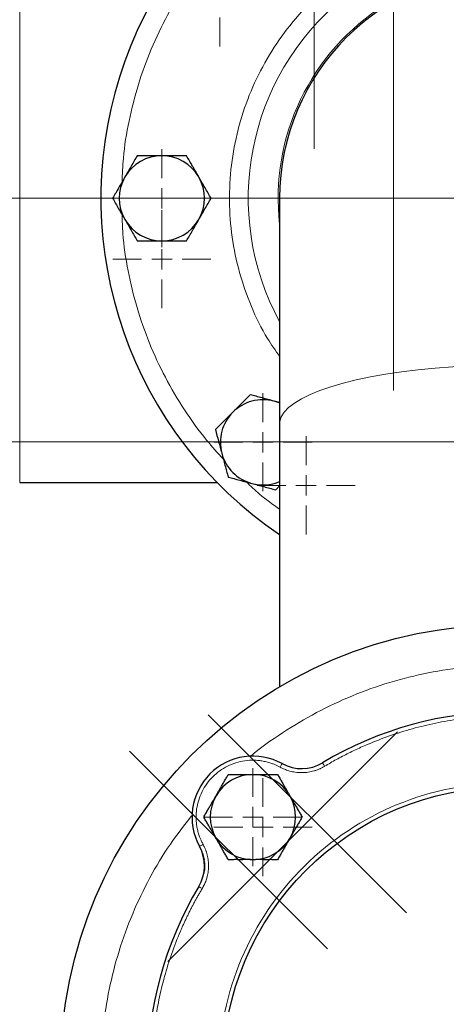
# Model space of a CAD drawing. Units: millimetres. Extents: x 0 to 420, y 0 to 297.
# Drawn here: x 88 to 95, y 97 to 113 of the extents above; entities that cross this region are included whole.
import ezdxf

# ---------------------------------------------------------------- set-up
doc = ezdxf.new("R2010")
doc.units = ezdxf.units.MM
doc.linetypes.add('CENTERX2', pattern=[20.32, 12.7, -2.54, 2.54, -2.54])
doc.styles.add('SLDTEXTSTYLE0', font='TXT', dxfattribs={"width": 0.605})
doc.dimstyles.new('SLDDIMSTYLE0', dxfattribs={"dimtxt": 3.5, "dimasz": 3.5, "dimexe": 0, "dimexo": 0.0625, "dimgap": 0.875, "dimtad": 1, "dimlfac": 15, "dimrnd": 1e-09, "dimzin": 12, "dimdsep": 46, "dimtxsty": 'SLDTEXTSTYLE0', "dimsah": 1, "dimcen": 0.09, "dimadec": 0, "dimazin": 3, "dimtfac": 1, "dimtdec": 3, "dimtofl": 0, "dimtmove": 0, "dimatfit": 3, "dimfxl": 1, "dimfrac": 2, "dimtolj": 1, "dimtzin": 12, "dimarcsym": 0})

# ---------------------------------------------------------------- blocks, each defined once
blk = doc.blocks.new('_D_13')
at = {"color": 7, "linetype": 'Continuous', "lineweight": 0}
for p, q in [((107.412, 110.511), (66.551, 110.511)), ((67.551, 110.511), (67.551, 81.844)), ((107.412, 81.844), (66.551, 81.844))]:
    blk.add_line(p, q, dxfattribs=at)
at = {"color": 7, "linetype": 'Continuous', "lineweight": 18}
for points in [[(67.551, 110.511), (67.012, 107.011), (68.089, 107.011)], [(67.551, 81.844), (68.089, 85.344), (67.012, 85.344)]]:
    blk.add_solid(points, dxfattribs=at)
at = {"color": 7, "linetype": 'Continuous', "lineweight": 18, "insert": (63.039, 92.167), "char_height": 3.5, "attachment_point": 1, "rotation": 90, "style": 'SLDTEXTSTYLE0'}
blk.add_mtext('430', dxfattribs=at)
blk = doc.blocks.new('SW_CENTERMARKSYMBOL_46')
at = {"color": 0, "linetype": 'Continuous', "lineweight": 18}
for p, q in [((0, 0.333), (0, 0.805)), ((0, 0), (0, 0.167)), ((-0.333, 0), (-0.805, 0)), ((0, 0), (-0.167, 0)), ((0, 0), (0, -0.167)), ((0, 0), (0.167, 0)), ((0.333, 0), (0.805, 0)), ((0, -0.333), (0, -0.805))]:
    blk.add_line(p, q, dxfattribs=at)
blk = doc.blocks.new('SW_CENTERMARKSYMBOL_50')
at = {"color": 0, "linetype": 'Continuous', "lineweight": 18}
for p, q in [((0, 0.333), (0, 0.805)), ((0, 0), (0, 0.167)), ((-0.333, 0), (-0.805, 0)), ((0, 0), (-0.167, 0)), ((0, 0), (0, -0.167)), ((0, 0), (0.167, 0)), ((0.333, 0), (0.805, 0)), ((0, -0.333), (0, -0.805))]:
    blk.add_line(p, q, dxfattribs=at)
blk = doc.blocks.new('SW_CENTERMARKSYMBOL_59')
at = {"color": 0, "linetype": 'Continuous', "lineweight": 18}
for p, q in [((0, 0.333), (0, 0.805)), ((0, 0), (0, 0.167)), ((-0.333, 0), (-0.805, 0)), ((0, 0), (-0.167, 0)), ((0, 0), (0, -0.167)), ((0, 0), (0.167, 0)), ((0.333, 0), (0.805, 0)), ((0, -0.333), (0, -0.805))]:
    blk.add_line(p, q, dxfattribs=at)
blk = doc.blocks.new('SW_CENTERMARKSYMBOL_60')
at = {"color": 0, "linetype": 'Continuous', "lineweight": 18}
for p, q in [((0, 0.333), (0, 0.805)), ((0, 0), (0, 0.167)), ((-0.333, 0), (-0.805, 0)), ((0, 0), (-0.167, 0)), ((0, 0), (0, -0.167)), ((0, 0), (0.167, 0)), ((0.333, 0), (0.805, 0)), ((0, -0.333), (0, -0.805))]:
    blk.add_line(p, q, dxfattribs=at)
blk = doc.blocks.new('SW_CENTERMARKSYMBOL_61')
at = {"color": 0, "linetype": 'Continuous', "lineweight": 18}
for p, q in [((0, 0.333), (0, 0.805)), ((0, 0), (0, 0.167)), ((-0.333, 0), (-0.805, 0)), ((0, 0), (-0.167, 0)), ((0, 0), (0, -0.167)), ((0, 0), (0.167, 0)), ((0.333, 0), (0.805, 0)), ((0, -0.333), (0, -0.805))]:
    blk.add_line(p, q, dxfattribs=at)
blk = doc.blocks.new('SW_CENTERMARKSYMBOL_63')
at = {"color": 0, "linetype": 'Continuous', "lineweight": 18}
for p, q in [((0, 0.333), (0, 0.805)), ((0, 0), (0, 0.167)), ((-0.333, 0), (-0.805, 0)), ((0, 0), (-0.167, 0)), ((0, 0), (0, -0.167)), ((0, 0), (0.167, 0)), ((0.333, 0), (0.805, 0)), ((0, -0.333), (0, -0.805))]:
    blk.add_line(p, q, dxfattribs=at)
blk = doc.blocks.new('SW_CENTERMARKSYMBOL_125')
at = {"color": 0, "linetype": 'Continuous', "lineweight": 18}
for p, q in [((0, 0.333), (0, 0.805)), ((0, 0), (0, 0.167)), ((-0.333, 0), (-0.805, 0)), ((0, 0), (-0.167, 0)), ((0, 0), (0, -0.167)), ((0, 0), (0.167, 0)), ((0.333, 0), (0.805, 0)), ((0, -0.333), (0, -0.805))]:
    blk.add_line(p, q, dxfattribs=at)
blk = doc.blocks.new('SW_CENTERMARKSYMBOL_128')
at = {"color": 0, "linetype": 'Continuous', "lineweight": 18}
for p, q in [((0, 0.333), (0, 7.5)), ((0, 0), (0, 0.167)), ((-0.333, 0), (-7.5, 0)), ((0, 0), (-0.167, 0)), ((0, 0), (0, -0.167)), ((0, 0), (0.167, 0)), ((0.333, 0), (7.5, 0)), ((0, -0.333), (0, -7.5))]:
    blk.add_line(p, q, dxfattribs=at)
blk = doc.blocks.new('SW_CENTERMARKSYMBOL_129')
at = {"color": 0, "linetype": 'Continuous', "lineweight": 18}
for p, q in [((0, 0.333), (0, 3.348)), ((0, 0), (0, 0.167)), ((-0.333, 0), (-3.348, 0)), ((0, 0), (-0.167, 0)), ((0, 0), (0, -0.167)), ((0, 0), (0.167, 0)), ((0.333, 0), (3.348, 0)), ((0, -0.333), (0, -3.348))]:
    blk.add_line(p, q, dxfattribs=at)
blk = doc.blocks.new('SW_CENTERMARKSYMBOL_130')
at = {"color": 0, "linetype": 'Continuous', "lineweight": 18}
for p, q in [((0, 0.333), (0, 6.833)), ((0, 0), (0, 0.167)), ((-0.333, 0), (-6.833, 0)), ((0, 0), (-0.167, 0)), ((0, 0), (0, -0.167)), ((0, 0), (0.167, 0)), ((0.333, 0), (6.833, 0)), ((0, -0.333), (0, -6.833))]:
    blk.add_line(p, q, dxfattribs=at)

msp = doc.modelspace()

# ---------------------------------------------------------------- linework, layer by layer
at = {"color": 7, "linetype": 'CENTERX2', "lineweight": 18}
for p, q in [((92.84581, 111.32432), (92.84581, 117.71269)), ((94.14575, 116.25502), (94.14575, 107.35289)), ((88.13869, 110.51091), (78.06341, 110.51091)), ((99.67183, 106.51078), (84.40114, 106.51078)), ((94.35865, 98.77421), (91.1038, 102.02906)), ((90.44235, 97.97647), (94.21358, 101.74771)), ((89.81582, 101.43143), (93.06158, 98.18567))]:
    msp.add_line(p, q, dxfattribs=at)
at = {"color": 8, "linetype": 'Continuous', "lineweight": 18}
for p, q in [((88.01248, 106.51078), (88.01248, 114.51091)), ((88.01248, 106.51078), (87.67915, 106.51078)), ((88.01248, 105.84411), (88.01248, 106.51078)), ((90.69258, 106.51077), (88.01248, 106.51078)), ((92.41563, 101.18518), (92.33933, 101.21623)), ((90.97383, 99.85072), (91.00488, 99.77442))]:
    msp.add_line(p, q, dxfattribs=at)
at = {"color": 7, "linetype": 'Continuous', "lineweight": 25}
for p, q in [((92.27914, 110.51091), (92.27914, 106.80501)), ((92.27914, 107.15535), (92.18671, 107.18012)), ((92.27914, 106.80501), (92.27914, 102.48947)), ((88.01248, 105.84411), (91.25166, 105.84411)), ((92.21474, 105.72322), (92.27914, 105.78763)), ((91.01266, 99.75443), (91.03939, 99.63936)), ((91.02032, 99.72936), (91.03353, 99.65205))]:
    msp.add_line(p, q, dxfattribs=at)
at = {"color": 8, "linetype": 'Continuous', "lineweight": 18, "flags": 128}
for points in [[(96.01248, 107.77126), (95.71207, 107.76813), (95.41361, 107.75875), (95.11904, 107.74319), (94.83025, 107.72154), (94.54914, 107.69394), (94.27751, 107.66058), (94.01714, 107.62168), (93.76971, 107.57747), (93.53682, 107.52826), (93.31999, 107.47436), (93.12062, 107.41611), (92.94001, 107.3539), (92.77932, 107.28813), (92.6396, 107.21923), (92.52175, 107.14765), (92.42654, 107.07384), (92.35459, 106.99828), (92.30636, 106.92148), (92.28217, 106.84391), (92.27914, 106.80501)], [(92.32014, 101.227), (92.31953, 101.22587), (92.31771, 101.22254), (92.31475, 101.21714), (92.31078, 101.20986), (92.30594, 101.201), (92.3004, 101.19089), (92.29441, 101.17991), (92.28817, 101.1685)], [(92.98227, 101.23997), (92.98292, 101.23887), (92.98488, 101.23562), (92.98804, 101.23033), (92.9923, 101.22322), (92.99748, 101.21455), (93.0034, 101.20466), (93.00983, 101.19393), (93.01651, 101.18277)], [(90.96306, 99.86991), (90.96418, 99.87053), (90.96751, 99.87235), (90.97292, 99.8753), (90.98019, 99.87928), (90.98906, 99.88412), (90.99917, 99.88965), (91.01015, 99.89565), (91.02156, 99.90189)], [(90.95008, 99.20779), (90.95119, 99.20713), (90.95444, 99.20518), (90.95973, 99.20202), (90.96684, 99.19776), (90.97551, 99.19257), (90.9854, 99.18665), (90.99613, 99.18023), (91.00729, 99.17355)]]:
    msp.add_lwpolyline(points, dxfattribs=at)
at = {"color": 7, "linetype": 'Continuous', "lineweight": 25, "flags": 128}
msp.add_lwpolyline([(92.27914, 107.14829), (92.27342, 107.15069), (92.18671, 107.18012)], dxfattribs=at)
at = {"color": 7, "linetype": 'Continuous', "lineweight": 25}
for radius in [7.33333, 4.66667]:
    msp.add_circle((96.01248, 96.17758), radius, dxfattribs=at)
for centre, radius, start, end in [((96.01248, 110.51091), 6.66667, 89.283957, 235.944202), ((96.01248, 110.51091), 3.73333, 90, 180), ((90.34581, 110.51091), 0.7, 90, 150), ((90.34581, 110.51091), 0.7, 30, 90), ((90.34581, 110.51091), 0.7, 150, 210), ((90.34581, 110.51091), 0.7, 330, 30), ((90.34581, 110.51091), 0.7, 210, 270), ((90.34581, 110.51091), 0.7, 270, 330), ((92.00554, 106.50397), 0.7, 75, 135), ((92.00554, 106.50397), 0.7, 135, 195), ((92.00554, 106.50397), 0.7, 195, 255), ((92.00554, 106.50397), 0.7, 255, 293.008297), ((96.01248, 96.17758), 5.9, 59.096407, 120.903593), ((91.84055, 100.34951), 1, 61.341148, 208.658852), ((92.63987, 101.81199), 0.66667, 241.341148, 300.903593), ((91.84055, 100.34951), 0.7, 90, 150), ((91.84055, 100.34951), 0.7, 30, 90), ((91.84055, 100.34951), 0.7, 150, 210), ((91.84055, 100.34951), 0.7, 330, 30), ((91.84055, 100.34951), 0.7, 210, 270), ((91.84055, 100.34951), 0.7, 270, 330), ((90.37806, 99.55018), 0.66667, 329.096407, 28.658852), ((96.01248, 96.17758), 5.9, 149.096407, 210.903593)]:
    msp.add_arc(centre, radius, start, end, dxfattribs=at)
at = {"color": 8, "linetype": 'Continuous', "lineweight": 18}
for radius, start, end in [(4.2486, 331.488406, 208.511594), (3.75815, 353.411751, 186.588249)]:
    msp.add_arc((96.01248, 110.51091), radius, start, end, dxfattribs=at)
for points, knots in [([(95.92197, 115.06713), (95.72464, 115.0558), (95.32976, 115.03313), (94.7495, 114.90204), (94.19051, 114.70221), (93.66226, 114.43026), (93.17374, 114.09238), (92.73325, 113.69385), (92.34803, 113.24169), (92.02479, 112.74332), (91.76901, 112.2072), (91.58474, 111.64249), (91.47538, 111.05863), (91.44272, 110.46549), (91.48727, 109.87326), (91.60763, 109.29127), (91.80529, 108.73186), (92.02863, 108.26749), (92.21098, 108.00999), (92.27914, 107.91373)], [0, 0, 0, 0, 0.06023308, 0.1205309, 0.18076178, 0.24099588, 0.30129232, 0.36152342, 0.4217575, 0.48205435, 0.54228519, 0.6025193, 0.66281608, 0.72304697, 0.78328104, 0.84357797, 0.90380879, 0.96404303, 1, 1, 1, 1]), ([(89.69184, 110.77819), (89.69691, 110.90851), (89.71001, 111.24513), (89.79936, 111.78237), (89.95117, 112.38315), (90.16356, 112.96578), (90.43057, 113.52553), (90.75329, 114.05445), (91.06137, 114.47903), (91.2783, 114.70987), (91.35384, 114.79026)], [0, 0, 0, 0, 0.088140361, 0.227689693, 0.367239327, 0.506788969, 0.646338825, 0.785888328, 0.925437275, 1, 1, 1, 1]), ([(91.35428, 106.22993), (91.26138, 106.33088), (91.02866, 106.58377), (90.70913, 107.03313), (90.3934, 107.56635), (90.13335, 108.12931), (89.92814, 108.71456), (89.78436, 109.31722), (89.70419, 109.82897), (89.69536, 110.13899), (89.6924, 110.24265)], [0, 0, 0, 0, 0.09271359, 0.2322469, 0.37178082, 0.51131459, 0.6508485, 0.79038193, 0.92991589, 1, 1, 1, 1]), ([(92.27914, 105.40317), (92.16588, 105.48393), (91.97344, 105.62115), (91.8032, 105.78489), (91.73315, 105.85227)], [0, 0, 0, 0, 0.58854542, 1, 1, 1, 1]), ([(96.01248, 102.84424), (95.79529, 102.83811), (95.36091, 102.82585), (94.71558, 102.72692), (94.08253, 102.57017), (93.46826, 102.35075), (92.87692, 102.07431), (92.3206, 101.73565), (91.95914, 101.48811), (91.79655, 101.3417), (91.79529, 101.34057)], [0, 0, 0, 0, 0.14269768, 0.28539671, 0.42809507, 0.57079357, 0.71349205, 0.85619019, 0.99888852, 1, 1, 1, 1]), ([(99.00845, 101.18277), (98.99109, 101.19309), (98.95639, 101.21372), (98.90395, 101.24397), (98.85124, 101.2737), (98.79825, 101.30287), (98.74496, 101.33148), (98.6914, 101.35952), (98.63754, 101.38701), (98.5834, 101.41394), (98.52898, 101.44031), (98.47426, 101.46612), (98.41927, 101.49137), (98.36398, 101.51606), (98.20673, 101.58435), (97.94336, 101.68679), (97.56783, 101.80431), (97.18522, 101.89635), (96.79728, 101.96232), (96.40578, 102.0021), (96.01249, 102.01532), (95.61919, 102.0021), (95.2277, 101.96233), (94.83975, 101.89636), (94.45715, 101.80431), (94.0816, 101.68679), (93.80211, 101.57808), (93.6135, 101.49518), (93.5115, 101.44799), (93.41049, 101.39886), (93.31046, 101.34781), (93.21143, 101.2948), (93.11331, 101.23998), (93.04878, 101.20184), (93.01651, 101.18277)], [0, 0, 0, 0, 0.00962775, 0.01924987, 0.02886738, 0.03848134, 0.04809276, 0.0577027, 0.06731218, 0.07692223, 0.08653391, 0.09614824, 0.10576626, 0.11538901, 0.12501751, 0.18751205, 0.2500119, 0.31250644, 0.37500629, 0.43750083, 0.50000068, 0.56249522, 0.62499507, 0.68748961, 0.74998946, 0.81248387, 0.87498385, 0.89285917, 0.91071815, 0.92856741, 0.94641358, 0.96426331, 0.98212324, 1, 1, 1, 1]), ([(92.28817, 101.1685), (92.28082, 101.17244), (92.26613, 101.18032), (92.24371, 101.19139), (92.22105, 101.20189), (92.1981, 101.21176), (92.17487, 101.22103), (92.13578, 101.23542), (92.07998, 101.25265), (92.00673, 101.26894), (91.93238, 101.27933), (91.83254, 101.28514), (91.70732, 101.27735), (91.56059, 101.24408), (91.42105, 101.18776), (91.29233, 101.10983), (91.17774, 101.01232), (91.08022, 100.89772), (91.0023, 100.769), (90.94598, 100.62947), (90.9127, 100.48274), (90.90491, 100.35753), (90.91073, 100.25768), (90.92111, 100.18335), (90.9374, 100.11009), (90.95708, 100.04632), (90.978, 99.99187), (90.99825, 99.94613), (91.01379, 99.91664), (91.02156, 99.90189)], [0, 0, 0, 0, 0.01043453, 0.020854934, 0.031268695, 0.041683308, 0.052106267, 0.06254505, 0.093802444, 0.125075166, 0.156332561, 0.187605283, 0.250084781, 0.312564279, 0.375043778, 0.437523276, 0.500002774, 0.562482273, 0.624961771, 0.687441269, 0.749920767, 0.812400266, 0.84365766, 0.874930382, 0.906187777, 0.937460499, 0.958313597, 0.979140096, 1, 1, 1, 1]), ([(93.01651, 101.18277), (93.0104, 101.17918), (92.9982, 101.17201), (92.97954, 101.16194), (92.96065, 101.1524), (92.94152, 101.14343), (92.92214, 101.13502), (92.90251, 101.12717), (92.88264, 101.11989), (92.86253, 101.11317), (92.8186, 101.09988), (92.74944, 101.08475), (92.65429, 101.07676), (92.55889, 101.08101), (92.48361, 101.09441), (92.42843, 101.10945), (92.39222, 101.12135), (92.35676, 101.13515), (92.32194, 101.15069), (92.29944, 101.16255), (92.28817, 101.1685)], [0, 0, 0, 0, 0.02789141, 0.05570267, 0.08345688, 0.11117729, 0.13888721, 0.16661001, 0.194369, 0.22218743, 0.25008836, 0.3750247, 0.50000947, 0.62494581, 0.74993057, 0.80007265, 0.85001476, 0.89989262, 0.94984248, 1, 1, 1, 1]), ([(95.89245, 100.90939), (94.64792, 100.87782), (93.46585, 100.35716), (91.73906, 98.5634), (91.26374, 97.36238), (91.29531, 94.87273), (91.80094, 93.68415), (93.57265, 91.93476), (94.76755, 91.44424), (96.01248, 91.44424)], [0, 0, 0, 0, 0.25, 0.25, 0.5, 0.5, 0.75, 0.75, 1, 1, 1, 1]), ([(90.83224, 100.36893), (90.71364, 100.21669), (90.46153, 99.89305), (90.13969, 99.35304), (89.85682, 98.76552), (89.63394, 98.15231), (89.47162, 97.52052), (89.3718, 96.87584), (89.33536, 96.22452), (89.36263, 95.57274), (89.45342, 94.92675), (89.60669, 94.29262), (89.82148, 93.6768), (90.09397, 93.08364), (90.42817, 92.52452), (90.68288, 92.15005), (90.83857, 91.97576), (90.84961, 91.9634)], [0, 0, 0, 0, 0.06360677, 0.13521667, 0.20682614, 0.2784359, 0.35004552, 0.4216553, 0.49326496, 0.56487463, 0.6364844, 0.70809403, 0.77970367, 0.85131334, 0.92292316, 0.99453301, 1, 1, 1, 1]), ([(91.02156, 99.90189), (91.0249, 99.89564), (91.03159, 99.88317), (91.04092, 99.86413), (91.04971, 99.84488), (91.05793, 99.82541), (91.06557, 99.80572), (91.07264, 99.7858), (91.07914, 99.76566), (91.08507, 99.7453), (91.09663, 99.70088), (91.10904, 99.63118), (91.1133, 99.53579), (91.10531, 99.44063), (91.08897, 99.36594), (91.07179, 99.31139), (91.05847, 99.27568), (91.0433, 99.24078), (91.02641, 99.20659), (91.01367, 99.18458), (91.00729, 99.17355)], [0, 0, 0, 0, 0.02789141, 0.05570267, 0.08345688, 0.11117729, 0.13888721, 0.16661001, 0.194369, 0.22218743, 0.25008836, 0.3750247, 0.50000947, 0.62494581, 0.74993057, 0.80007265, 0.85001476, 0.89989262, 0.94984248, 1, 1, 1, 1]), ([(91.00729, 99.17355), (90.99697, 99.15619), (90.97634, 99.12149), (90.94608, 99.06905), (90.91635, 99.01634), (90.88719, 98.96334), (90.85858, 98.91006), (90.83053, 98.85649), (90.80305, 98.80264), (90.77612, 98.7485), (90.74975, 98.69407), (90.72394, 98.63936), (90.69869, 98.58436), (90.67399, 98.52908), (90.6057, 98.37183), (90.50327, 98.10846), (90.38575, 97.73293), (90.2937, 97.35032), (90.22773, 96.96238), (90.18796, 96.57087), (90.17474, 96.17759), (90.18796, 95.78429), (90.22773, 95.3928), (90.2937, 95.00485), (90.38574, 94.62225), (90.50326, 94.2467), (90.61197, 93.96721), (90.69488, 93.77859), (90.74207, 93.6766), (90.7912, 93.57559), (90.84225, 93.47556), (90.89526, 93.37653), (90.95007, 93.27841), (90.98821, 93.21388), (91.00729, 93.18161)], [0, 0, 0, 0, 0.00962775, 0.01924987, 0.02886738, 0.03848134, 0.04809276, 0.0577027, 0.06731218, 0.07692223, 0.08653391, 0.09614824, 0.10576626, 0.11538901, 0.12501751, 0.18751192, 0.2500119, 0.31250631, 0.37500629, 0.43750083, 0.50000068, 0.56249509, 0.62499507, 0.68748934, 0.74998946, 0.81248373, 0.87498385, 0.89285917, 0.91071815, 0.92856741, 0.94641358, 0.96426331, 0.98212324, 1, 1, 1, 1])]:
    msp.add_open_spline(points, degree=3, knots=knots, dxfattribs=at)
at = {"color": 7, "linetype": 'Continuous', "lineweight": 25}
for points, knots in [([(89.94167, 111.21091), (89.90885, 111.15407), (89.84262, 111.03934), (89.77414, 110.92075), (89.73959, 110.86091)], [0, 0, 0, 0, 0.49545374, 1, 1, 1, 1]), ([(90.34581, 111.21091), (90.27809, 111.21091), (90.14115, 111.21091), (90.00865, 111.21091), (89.94167, 111.21091)], [0, 0, 0, 0, 0.49452031, 1, 1, 1, 1]), ([(90.74996, 111.21091), (90.68432, 111.21091), (90.55185, 111.21091), (90.41491, 111.21091), (90.34581, 111.21091)], [0, 0, 0, 0, 0.49545261, 1, 1, 1, 1]), ([(90.95203, 110.86091), (90.91817, 110.91956), (90.8497, 111.03815), (90.78345, 111.1529), (90.74996, 111.21091)], [0, 0, 0, 0, 0.49451086, 1, 1, 1, 1]), ([(89.73959, 110.86091), (89.70573, 110.80226), (89.63727, 110.68367), (89.57101, 110.56892), (89.53753, 110.51091)], [0, 0, 0, 0, 0.494509694, 1, 1, 1, 1]), ([(91.1541, 110.51091), (91.12128, 110.56775), (91.05505, 110.68248), (90.98658, 110.80107), (90.95203, 110.86091)], [0, 0, 0, 0, 0.49546194, 1, 1, 1, 1]), ([(89.53753, 110.51091), (89.57034, 110.45407), (89.63658, 110.33934), (89.70505, 110.22075), (89.73959, 110.16091)], [0, 0, 0, 0, 0.495460589, 1, 1, 1, 1]), ([(90.95203, 110.16091), (90.98589, 110.21956), (91.05436, 110.33815), (91.12061, 110.4529), (91.1541, 110.51091)], [0, 0, 0, 0, 0.494508415, 1, 1, 1, 1]), ([(89.73959, 110.16091), (89.77345, 110.10226), (89.84192, 109.98367), (89.90818, 109.86892), (89.94167, 109.81091)], [0, 0, 0, 0, 0.49450709, 1, 1, 1, 1]), ([(90.74996, 109.81091), (90.78277, 109.86775), (90.84901, 109.98248), (90.91748, 110.10107), (90.95203, 110.16091)], [0, 0, 0, 0, 0.495459547, 1, 1, 1, 1]), ([(89.94167, 109.81091), (90.0073, 109.81091), (90.13978, 109.81091), (90.27672, 109.81091), (90.34581, 109.81091)], [0, 0, 0, 0, 0.49545261, 1, 1, 1, 1]), ([(90.34581, 109.81091), (90.41353, 109.81091), (90.55047, 109.81091), (90.68298, 109.81091), (90.74996, 109.81091)], [0, 0, 0, 0, 0.494510757, 1, 1, 1, 1]), ([(91.79634, 107.28472), (91.74993, 107.23831), (91.65626, 107.14464), (91.55942, 107.0478), (91.51057, 106.99895)], [0, 0, 0, 0, 0.49545814, 1, 1, 1, 1]), ([(92.18671, 107.18012), (92.12009, 107.19797), (92.05437, 107.21558), (91.92438, 107.25041), (91.86011, 107.26763), (91.79634, 107.28472)], [0, 0, 0, 0, 0.5, 0.5, 1, 1, 1, 1]), ([(91.51057, 106.99895), (91.46268, 106.95106), (91.36585, 106.85423), (91.27215, 106.76053), (91.22479, 106.71317)], [0, 0, 0, 0, 0.49451, 1, 1, 1, 1]), ([(91.22479, 106.71317), (91.24178, 106.64977), (91.27607, 106.52182), (91.31151, 106.38954), (91.32939, 106.3228)], [0, 0, 0, 0, 0.49545861, 1, 1, 1, 1]), ([(91.32939, 106.3228), (91.34692, 106.25739), (91.38236, 106.12511), (91.41666, 105.99712), (91.43399, 105.93242)], [0, 0, 0, 0, 0.49450965, 1, 1, 1, 1]), ([(91.43399, 105.93242), (91.49739, 105.91544), (91.62535, 105.88115), (91.75763, 105.84571), (91.82437, 105.82782)], [0, 0, 0, 0, 0.49545861, 1, 1, 1, 1]), ([(91.82437, 105.82782), (91.88978, 105.8103), (92.02205, 105.77485), (92.15004, 105.74056), (92.21474, 105.72322)], [0, 0, 0, 0, 0.49451103, 1, 1, 1, 1]), ([(91.23433, 100.69951), (91.23908, 100.70772), (91.24854, 100.7241), (91.26273, 100.74861), (91.27687, 100.77307), (91.291, 100.79755), (91.30517, 100.82212), (91.31942, 100.84685), (91.34022, 100.88291), (91.36771, 100.93047), (91.40196, 100.98981), (91.4248, 101.02939), (91.4364, 101.04951)], [0, 0, 0, 0, 0.06934064, 0.13831868, 0.20719014, 0.27620737, 0.34561687, 0.41565722, 0.48655737, 0.65326675, 0.82377174, 1, 1, 1, 1]), ([(91.4364, 101.04951), (91.44811, 101.04951), (91.47132, 101.0495), (91.50605, 101.04949), (91.54037, 101.04948), (91.57437, 101.04949), (91.60815, 101.04949), (91.64729, 101.04951), (91.6917, 101.04947), (91.74142, 101.04944), (91.79096, 101.04948), (91.824, 101.0495), (91.84055, 101.04951)], [0, 0, 0, 0, 0.0889878, 0.17633179, 0.26224063, 0.34694483, 0.4306967, 0.51376975, 0.63718477, 0.75849739, 0.87898777, 1, 1, 1, 1]), ([(91.84055, 101.04951), (91.85003, 101.0495), (91.86895, 101.0495), (91.89727, 101.04947), (91.92552, 101.04945), (91.95378, 101.04945), (91.98214, 101.04947), (92.01068, 101.04949), (92.05232, 101.04951), (92.10725, 101.04948), (92.17577, 101.04949), (92.22147, 101.0495), (92.24469, 101.04951)], [0, 0, 0, 0, 0.06933287, 0.13830392, 0.20716912, 0.27618077, 0.34558532, 0.4156213, 0.48651764, 0.65324323, 0.82376139, 1, 1, 1, 1]), ([(92.24469, 101.04951), (92.25055, 101.03936), (92.26215, 101.01927), (92.2795, 100.98919), (92.29665, 100.95946), (92.31366, 100.93002), (92.33055, 100.90077), (92.35013, 100.86688), (92.37231, 100.8284), (92.39714, 100.78533), (92.42195, 100.74244), (92.43848, 100.71384), (92.44677, 100.69951)], [0, 0, 0, 0, 0.08898563, 0.17632639, 0.26223096, 0.34692983, 0.43067532, 0.51374093, 0.63715908, 0.75847745, 0.87897634, 1, 1, 1, 1]), ([(91.03226, 100.34951), (91.03812, 100.35965), (91.04972, 100.37974), (91.06709, 100.40981), (91.08426, 100.43953), (91.10126, 100.46898), (91.11814, 100.49823), (91.1377, 100.53213), (91.15994, 100.57058), (91.18482, 100.61362), (91.20956, 100.65655), (91.22606, 100.68517), (91.23433, 100.69951)], [0, 0, 0, 0, 0.08898563, 0.17632639, 0.26223096, 0.34692983, 0.43067532, 0.51374093, 0.63715908, 0.75847745, 0.87897634, 1, 1, 1, 1]), ([(92.44677, 100.69951), (92.45151, 100.69129), (92.46096, 100.6749), (92.4751, 100.65036), (92.48921, 100.62589), (92.50334, 100.60141), (92.51753, 100.57686), (92.53183, 100.55214), (92.55266, 100.5161), (92.58009, 100.46852), (92.61437, 100.40919), (92.63722, 100.36962), (92.64884, 100.34951)], [0, 0, 0, 0, 0.06934064, 0.13831868, 0.20719014, 0.27620737, 0.34561687, 0.41565722, 0.48655737, 0.65326675, 0.82377174, 1, 1, 1, 1]), ([(91.23433, 99.99951), (91.22959, 100.00772), (91.22014, 100.02411), (91.206, 100.04865), (91.19189, 100.07313), (91.17776, 100.0976), (91.16357, 100.12216), (91.14927, 100.14687), (91.12844, 100.18291), (91.101, 100.2305), (91.06673, 100.28983), (91.04388, 100.3294), (91.03226, 100.34951)], [0, 0, 0, 0, 0.06934064, 0.13831868, 0.20719014, 0.27620737, 0.34561687, 0.41565722, 0.48655737, 0.65326675, 0.82377174, 1, 1, 1, 1]), ([(92.64884, 100.34951), (92.64298, 100.33937), (92.63138, 100.31927), (92.614, 100.2892), (92.59684, 100.25949), (92.57984, 100.23004), (92.56296, 100.20078), (92.5434, 100.16688), (92.52116, 100.12844), (92.49628, 100.0854), (92.47154, 100.04247), (92.45504, 100.01385), (92.44677, 99.99951)], [0, 0, 0, 0, 0.08898563, 0.17632639, 0.26223096, 0.34692983, 0.43067532, 0.51374093, 0.63715908, 0.75847745, 0.87897634, 1, 1, 1, 1]), ([(91.4364, 99.64951), (91.43055, 99.65965), (91.41895, 99.67975), (91.4016, 99.70983), (91.38444, 99.73955), (91.36744, 99.769), (91.35055, 99.79824), (91.33097, 99.83213), (91.30879, 99.87061), (91.28396, 99.91368), (91.25915, 99.95658), (91.24262, 99.98518), (91.23433, 99.99951)], [0, 0, 0, 0, 0.08898563, 0.17632639, 0.26223096, 0.34692983, 0.43067532, 0.51374093, 0.63715908, 0.75847745, 0.87897634, 1, 1, 1, 1]), ([(92.44677, 99.99951), (92.44202, 99.9913), (92.43256, 99.97491), (92.41837, 99.9504), (92.40423, 99.92594), (92.3901, 99.90147), (92.37593, 99.8769), (92.36168, 99.85216), (92.34088, 99.8161), (92.31339, 99.76855), (92.27914, 99.7092), (92.2563, 99.66962), (92.24469, 99.64951)], [0, 0, 0, 0, 0.06934064, 0.13831868, 0.20719014, 0.27620737, 0.34561687, 0.41565721, 0.48655737, 0.65326675, 0.82377174, 1, 1, 1, 1]), ([(91.03874, 99.62154), (91.04044, 99.61232), (91.05054, 99.5577), (91.04665, 99.48248), (91.0299, 99.4208), (91.02524, 99.40366)], [0, 0, 0, 0, 0.12793256, 0.75760512, 1, 1, 1, 1]), ([(91.84055, 99.64951), (91.83107, 99.64951), (91.81215, 99.64952), (91.78383, 99.64955), (91.75558, 99.64956), (91.72732, 99.64956), (91.69896, 99.64955), (91.67042, 99.64952), (91.62878, 99.64951), (91.57385, 99.64954), (91.50533, 99.64952), (91.45963, 99.64951), (91.4364, 99.64951)], [0, 0, 0, 0, 0.06933287, 0.13830392, 0.20716912, 0.27618077, 0.34558532, 0.4156213, 0.48651764, 0.65324323, 0.82376139, 1, 1, 1, 1]), ([(92.24469, 99.64951), (92.23298, 99.64951), (92.20978, 99.64951), (92.17505, 99.64952), (92.14073, 99.64953), (92.10673, 99.64953), (92.07295, 99.64952), (92.03381, 99.64951), (91.98939, 99.64954), (91.93968, 99.64957), (91.89014, 99.64954), (91.8571, 99.64952), (91.84055, 99.64951)], [0, 0, 0, 0, 0.0889878, 0.17633179, 0.26224063, 0.34694483, 0.4306967, 0.51376975, 0.63718477, 0.75849739, 0.87898777, 1, 1, 1, 1])]:
    msp.add_open_spline(points, degree=3, knots=knots, dxfattribs=at)

# ---------------------------------------------------------------- block references
at = {"color": 7, "linetype": 'Continuous', "lineweight": 0}
for name, p in [('SW_CENTERMARKSYMBOL_130', (96.01248, 110.51091)), ('SW_CENTERMARKSYMBOL_59', (91.29843, 113.81074)), ('SW_CENTERMARKSYMBOL_129', (95.81248, 110.51091)), ('SW_CENTERMARKSYMBOL_46', (90.34581, 110.51091)), ('SW_CENTERMARKSYMBOL_60', (90.34581, 109.51091)), ('SW_CENTERMARKSYMBOL_50', (92.00554, 106.50397)), ('SW_CENTERMARKSYMBOL_61', (92.71265, 105.79687)), ('SW_CENTERMARKSYMBOL_128', (96.01248, 96.17758)), ('SW_CENTERMARKSYMBOL_125', (91.84055, 100.34951)), ('SW_CENTERMARKSYMBOL_63', (92.00554, 100.18452))]:
    msp.add_blockref(name, p, dxfattribs=at)

# ---------------------------------------------------------------- dimensions: what is measured, and where the dimension line sits
at = {"color": 7, "linetype": 'Continuous', "lineweight": 18}
dim = msp.add_linear_dim(base=(67.5507, 81.84424), p1=(107.51248, 110.51091), p2=(107.51248, 81.84424), angle=90, dimstyle='SLDDIMSTYLE0', dxfattribs=at)
dim.commit()
dim.dimension.update_dxf_attribs({"geometry": '_D_13', "text_midpoint": (67.5507, 96.17758), "dimtype": 160})

doc.saveas('drawing.dxf')
